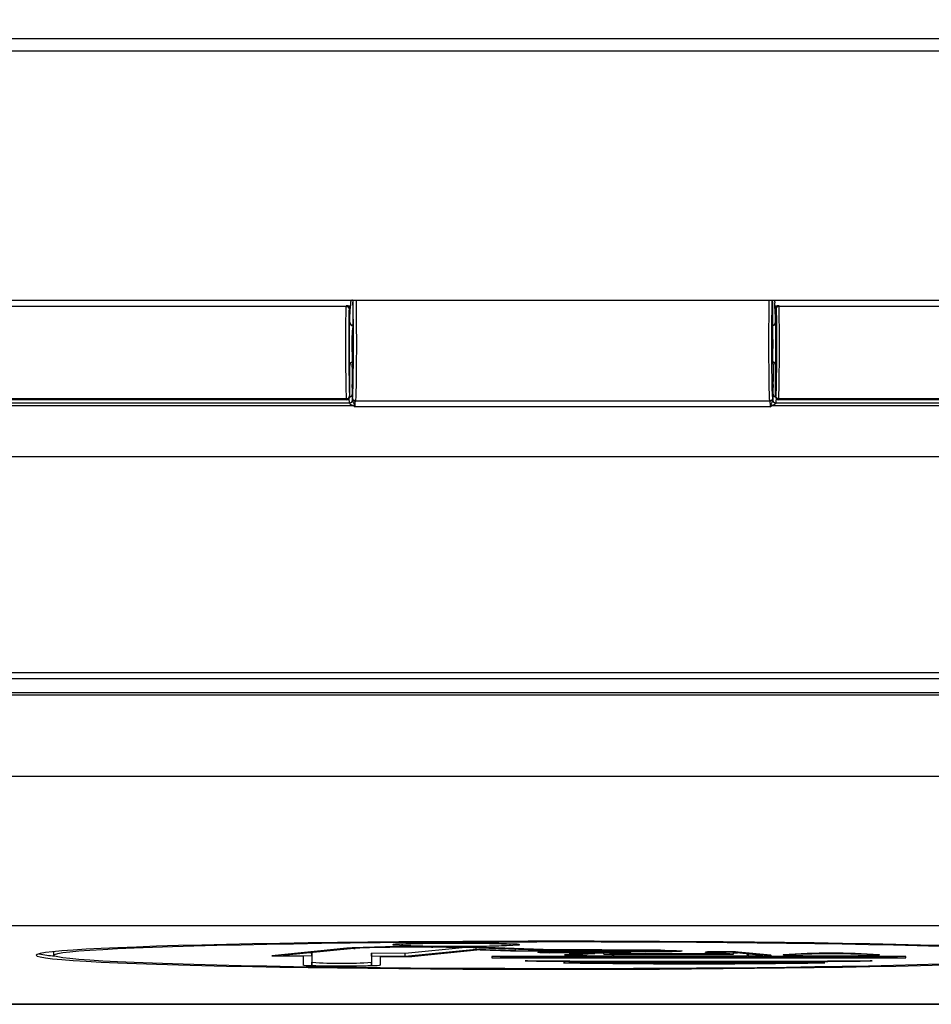
# Model space of a CAD drawing. Units: millimetres. Extents: x 5 to 1214, y -62 to 205.
# Drawn here: x 73 to 95, y 119 to 143 of the extents above; entities that cross this region are included whole.
import ezdxf

# ---------------------------------------------------------------- set-up
doc = ezdxf.new("R2010")
doc.units = ezdxf.units.MM
doc.layers.add('FORMAT', color=7, linetype='Continuous')
doc.styles.add('SLDTEXTSTYLE0', font='TXT', dxfattribs={"width": 0.75})
doc.dimstyles.new('SLDDIMSTYLE0', dxfattribs={"dimtxt": 3.96875, "dimasz": 3.439583, "dimexe": 0, "dimexo": 0.0625, "dimgap": 0.992188, "dimtad": 1, "dimdec": 0, "dimlfac": 7, "dimrnd": 1e-09, "dimzin": 12, "dimdsep": 46, "dimtxsty": 'SLDTEXTSTYLE0', "dimsah": 1, "dimcen": 0.09, "dimadec": 0, "dimazin": 3, "dimtfac": 1, "dimtofl": 0, "dimtmove": 0, "dimatfit": 3, "dimfxl": 0, "dimfrac": 2, "dimtolj": 1, "dimtzin": 12, "dimarcsym": 0})

# ---------------------------------------------------------------- blocks, each defined once
blk = doc.blocks.new('_D')
at = {"layer": 'FORMAT'}
for p, q in [((85.213, 188.009), (19.105, 188.009)), ((20.105, 188.009), (20.105, 119.279)), ((12.994, 174.057), (12.994, 175.264)), ((12.994, 175.264), (19.3, 175.264)), ((19.3, 175.264), (19.3, 174.057)), ((12.994, 156.911), (12.994, 155.704)), ((19.3, 155.704), (19.3, 156.911)), ((12.994, 155.704), (19.3, 155.704)), ((24.89, 119.279), (19.105, 119.279))]:
    blk.add_line(p, q, dxfattribs=at)
for points in [[(20.105, 188.009), (19.576, 184.57), (20.634, 184.57)], [(20.105, 119.279), (20.634, 122.719), (19.576, 122.719)]]:
    blk.add_solid(points, dxfattribs=at)
at = {"layer": 'FORMAT', "char_height": 3.9687, "attachment_point": 1, "rotation": 90, "style": 'SLDTEXTSTYLE0'}
for s, insert in [('18 7/8"', (14.184, 156.911)), ('480mm', (14.184, 135.777))]:
    blk.add_mtext(s, dxfattribs=dict(at, insert=insert))

msp = doc.modelspace()

# ---------------------------------------------------------------- linework, layer by layer
at = {"color": 7, "linetype": 'Continuous', "lineweight": 25}
for p, q in [((108.953, 142.78), (63.547, 142.78)), ((108.953, 142.477), (63.547, 142.477)), ((66.703, 136.372), (81.09, 136.372)), ((80.936, 136.216), (66.857, 136.216)), ((80.936, 136.236), (81.044, 136.236)), ((80.936, 136.236), (80.936, 136.216)), ((81.008, 136.217), (81.008, 136.17)), ((81.025, 135.954), (81.008, 136.217)), ((81.025, 135.954), (81.044, 136.236)), ((81.09, 136.372), (81.115, 136.375)), ((81.098, 136.249), (81.098, 135.697)), ((81.1, 136.321), (81.1, 136.321)), ((81.115, 136.375), (91.385, 136.375)), ((91.385, 136.375), (91.41, 136.372)), ((91.4, 136.321), (91.4, 136.321)), ((91.401, 136.249), (91.401, 135.697)), ((91.41, 136.372), (105.797, 136.372)), ((91.456, 136.236), (91.564, 136.236)), ((91.475, 135.954), (91.456, 136.236)), ((91.475, 135.954), (91.492, 136.217)), ((91.492, 136.217), (91.492, 136.17)), ((91.564, 136.216), (91.564, 136.236)), ((105.643, 136.216), (91.564, 136.216)), ((81.022, 135.816), (81.023, 135.828)), ((81.023, 135.828), (81.025, 135.832)), ((81.025, 135.832), (81.025, 135.954)), ((91.403, 135.76), (91.401, 135.76)), ((91.475, 135.832), (91.475, 135.954)), ((91.477, 135.828), (91.475, 135.832)), ((91.478, 135.816), (91.477, 135.828)), ((81.023, 134.777), (81.022, 134.788)), ((81.025, 134.773), (81.023, 134.777)), ((81.025, 134), (81.025, 134.773)), ((81.092, 134.801), (81.086, 134.801)), ((91.407, 134.801), (91.414, 134.801)), ((91.475, 134.773), (91.477, 134.777)), ((91.475, 134), (91.475, 134.773)), ((91.477, 134.777), (91.478, 134.788)), ((81.085, 134.73), (81.085, 134.373)), ((91.415, 134.73), (91.415, 134.373)), ((81.084, 134.301), (81.084, 134.301)), ((91.416, 134.301), (91.416, 134.301)), ((81.082, 134.23), (81.082, 134.066)), ((81.082, 134.066), (81.09, 133.918)), ((91.417, 134.066), (91.41, 133.918)), ((91.417, 134.066), (91.417, 134.23)), ((66.775, 133.851), (81.018, 133.851)), ((80.954, 133.928), (66.84, 133.928)), ((66.846, 133.957), (80.947, 133.957)), ((66.846, 133.945), (80.948, 133.945)), ((80.948, 133.945), (80.947, 133.957)), ((80.948, 133.945), (80.954, 133.928)), ((81.018, 133.847), (81.018, 133.851)), ((81.019, 134.025), (81.02, 134.017)), ((81.02, 134.017), (81.025, 134)), ((81.09, 133.918), (81.09, 133.909)), ((81.092, 133.969), (81.094, 133.973)), ((81.14, 133.81), (81.16, 133.754)), ((81.164, 133.897), (81.165, 133.901)), ((91.336, 133.897), (81.164, 133.897)), ((81.165, 133.901), (91.335, 133.901)), ((91.335, 133.901), (91.336, 133.897)), ((91.36, 133.81), (91.34, 133.754)), ((91.408, 133.969), (91.406, 133.973)), ((91.411, 133.918), (91.409, 133.909)), ((91.48, 134.017), (91.475, 134)), ((91.481, 134.025), (91.48, 134.017)), ((91.489, 133.99), (91.482, 133.851)), ((91.482, 133.851), (91.482, 133.847)), ((91.482, 133.851), (105.724, 133.851)), ((91.546, 133.928), (91.552, 133.945)), ((105.66, 133.928), (91.546, 133.928)), ((91.553, 133.957), (91.552, 133.945)), ((91.552, 133.945), (105.654, 133.945)), ((91.553, 133.957), (105.654, 133.957)), ((66.674, 133.784), (81.12, 133.784)), ((81.12, 133.784), (81.16, 133.754)), ((91.34, 133.754), (81.16, 133.754)), ((91.34, 133.754), (91.38, 133.784)), ((91.38, 133.784), (105.826, 133.784)), ((147.286, 132.525), (25.14, 132.525)), ((25.426, 127.24), (147, 127.24)), ((25.426, 127.091), (147, 127.091)), ((25.25, 126.691), (147.176, 126.691)), ((146.975, 126.738), (25.451, 126.738)), ((147.071, 124.689), (25.355, 124.689)), ((146.897, 121.023), (25.528, 121.023)), ((82.085, 120.561), (82.085, 120.559)), ((85.19, 120.559), (85.19, 120.561)), ((73.758, 120.377), (73.758, 120.305)), ((80.951, 120.476), (79.117, 120.293)), ((80.951, 120.474), (79.117, 120.291)), ((79.117, 120.293), (79.117, 120.291)), ((79.117, 120.291), (79.884, 120.286)), ((81.128, 120.47), (79.38, 120.295)), ((79.38, 120.295), (80.098, 120.29)), ((79.884, 120.286), (79.884, 120.058)), ((80.063, 120.363), (80.098, 120.363)), ((80.098, 120.363), (80.098, 120.131)), ((80.098, 120.29), (80.098, 120.363)), ((80.098, 120.29), (80.098, 120.058)), ((80.951, 120.476), (80.951, 120.474)), ((81.128, 120.47), (81.158, 120.473)), ((82.387, 120.347), (81.558, 120.353)), ((81.558, 120.353), (81.558, 120.131)), ((81.558, 120.28), (81.558, 120.353)), ((81.558, 120.28), (81.558, 120.058)), ((82.387, 120.274), (81.558, 120.28)), ((81.773, 120.272), (82.539, 120.267)), ((81.773, 120.272), (81.773, 120.058)), ((83.863, 120.494), (82.387, 120.347)), ((84.125, 120.447), (82.387, 120.274)), ((82.387, 120.274), (82.387, 120.347)), ((84.226, 120.435), (82.539, 120.267)), ((83.031, 120.502), (83.064, 120.502)), ((83.401, 120.5), (83.064, 120.502)), ((83.456, 120.507), (83.12, 120.509)), ((83.12, 120.508), (83.12, 120.509)), ((83.456, 120.505), (83.12, 120.508)), ((83.401, 120.5), (83.474, 120.499)), ((83.456, 120.507), (83.456, 120.505)), ((84.125, 120.447), (84.125, 120.488)), ((85.092, 120.416), (84.125, 120.447)), ((84.19, 120.486), (84.134, 120.488)), ((84.19, 120.486), (85.648, 120.44)), ((84.226, 120.435), (84.971, 120.411)), ((85.769, 120.446), (84.354, 120.491)), ((84.354, 120.49), (84.354, 120.491)), ((84.354, 120.49), (85.769, 120.445)), ((87.453, 120.273), (84.508, 120.273)), ((84.508, 120.273), (84.508, 120.272)), ((87.453, 120.272), (84.508, 120.272)), ((84.508, 120.272), (84.508, 120.24)), ((84.971, 120.411), (88.289, 120.388)), ((85.092, 120.416), (85.092, 120.457)), ((88.314, 120.393), (85.092, 120.416)), ((85.642, 120.378), (85.642, 120.374)), ((85.648, 120.44), (88.527, 120.419)), ((88.655, 120.426), (85.769, 120.446)), ((85.769, 120.446), (85.769, 120.445)), ((85.769, 120.445), (88.655, 120.424)), ((86.754, 120.353), (85.915, 120.364)), ((86.006, 120.369), (86.041, 120.369)), ((86.845, 120.359), (86.041, 120.369)), ((86.199, 120.382), (86.223, 120.382)), ((87.476, 120.366), (86.223, 120.382)), ((86.296, 120.315), (86.296, 120.312)), ((87.582, 120.372), (86.314, 120.388)), ((86.314, 120.387), (86.314, 120.388)), ((87.582, 120.371), (86.314, 120.387)), ((86.811, 120.351), (86.406, 120.328)), ((86.406, 120.326), (86.811, 120.349)), ((86.406, 120.326), (86.406, 120.328)), ((86.626, 120.325), (86.601, 120.324)), ((86.626, 120.325), (86.997, 120.346)), ((86.811, 120.349), (86.811, 120.351)), ((86.845, 120.359), (86.845, 120.374)), ((86.845, 120.359), (86.864, 120.358)), ((86.864, 120.358), (86.864, 120.374)), ((86.997, 120.346), (87.006, 120.347)), ((87.037, 120.351), (87.037, 120.371)), ((87.264, 120.329), (87.264, 120.369)), ((87.672, 120.352), (87.264, 120.329)), ((87.264, 120.329), (90.442, 120.329)), ((87.476, 120.366), (87.491, 120.366)), ((87.506, 120.287), (87.476, 120.287)), ((87.476, 120.281), (90.786, 120.281)), ((87.506, 120.287), (90.786, 120.287)), ((87.581, 120.372), (87.581, 120.371)), ((87.601, 120.335), (87.867, 120.35)), ((87.601, 120.335), (90.162, 120.335)), ((90.148, 120.336), (87.626, 120.336)), ((87.672, 120.352), (87.672, 120.361)), ((87.672, 120.352), (87.682, 120.353)), ((87.682, 120.353), (87.682, 120.36)), ((87.922, 120.356), (87.922, 120.359)), ((88.289, 120.388), (88.288, 120.389)), ((88.314, 120.393), (88.344, 120.393)), ((88.527, 120.419), (88.6, 120.419)), ((88.655, 120.424), (88.655, 120.426)), ((89.18, 120.405), (89.18, 120.408)), ((89.748, 120.382), (89.748, 120.375)), ((90.162, 120.335), (89.762, 120.375)), ((89.982, 120.375), (89.97, 120.376)), ((90.442, 120.329), (89.982, 120.375)), ((90.364, 120.378), (90.353, 120.379)), ((91.14, 120.3), (90.364, 120.378)), ((90.442, 120.329), (90.442, 120.37)), ((90.442, 120.36), (90.544, 120.36)), ((91.357, 120.303), (90.561, 120.382)), ((90.561, 120.38), (90.561, 120.382)), ((91.357, 120.301), (90.561, 120.38)), ((90.786, 120.287), (90.786, 120.336)), ((90.786, 120.287), (90.813, 120.287)), ((94.673, 120.273), (90.81, 120.273)), ((94.673, 120.272), (90.81, 120.272)), ((90.813, 120.287), (90.813, 120.333)), ((91.14, 120.3), (91.149, 120.3)), ((91.357, 120.303), (91.357, 120.301)), ((91.377, 120.297), (91.377, 120.299)), ((91.66, 120.314), (91.66, 120.313)), ((94.021, 120.313), (94.021, 120.314)), ((94.673, 120.273), (94.673, 120.272)), ((94.673, 120.24), (94.673, 120.272)), ((80.098, 120.131), (80.099, 120.131)), ((80.098, 120.058), (80.098, 120.131)), ((80.098, 120.058), (80.099, 120.058)), ((80.099, 120.058), (80.099, 120.131)), ((81.558, 120.131), (81.557, 120.131)), ((81.557, 120.058), (81.557, 120.131)), ((81.558, 120.058), (81.557, 120.058)), ((81.558, 120.058), (81.558, 120.131)), ((84.508, 120.24), (94.673, 120.24)), ((87.456, 120.266), (84.723, 120.266)), ((84.723, 120.266), (84.723, 120.246)), ((84.723, 120.246), (94.459, 120.246)), ((85.346, 120.168), (85.337, 120.168)), ((85.352, 120.169), (85.346, 120.168)), ((85.346, 120.167), (85.346, 120.168)), ((85.346, 120.167), (85.352, 120.167)), ((85.385, 120.169), (85.384, 120.169)), ((85.385, 120.168), (85.384, 120.168)), ((85.385, 120.168), (85.385, 120.169)), ((86.276, 120.121), (86.272, 120.12)), ((86.283, 120.121), (86.283, 120.119)), ((86.283, 120.121), (86.283, 120.119)), ((86.283, 120.119), (86.283, 120.119)), ((86.311, 120.121), (86.308, 120.121)), ((86.311, 120.12), (86.308, 120.12)), ((86.311, 120.12), (86.311, 120.121)), ((94.459, 120.266), (90.806, 120.266)), ((92.644, 120.121), (92.642, 120.121)), ((92.642, 120.121), (92.642, 120.12)), ((92.644, 120.12), (92.642, 120.12)), ((92.644, 120.121), (92.644, 120.12)), ((92.67, 120.121), (92.67, 120.119)), ((92.67, 120.119), (92.67, 120.119)), ((92.678, 120.121), (92.677, 120.121)), ((92.68, 120.12), (92.678, 120.121)), ((92.678, 120.119), (92.678, 120.121)), ((92.678, 120.119), (92.68, 120.119)), ((93.834, 120.165), (93.813, 120.165)), ((93.844, 120.168), (93.829, 120.169)), ((93.829, 120.167), (93.829, 120.169)), ((93.829, 120.167), (93.844, 120.166)), ((93.834, 120.167), (93.834, 120.167)), ((93.834, 120.167), (93.836, 120.167)), ((93.844, 120.166), (93.844, 120.168)), ((94.459, 120.246), (94.459, 120.266)), ((146.897, 119.102), (25.528, 119.102)), ((25.528, 119.101), (146.897, 119.101))]:
    msp.add_line(p, q, dxfattribs=at)
at = {"color": 8, "linetype": 'Continuous', "lineweight": 25}
for p, q in [((81.018, 133.851), (81.013, 133.959)), ((86.006, 120.369), (86.006, 120.382)), ((86.041, 120.369), (86.041, 120.382)), ((87.476, 120.287), (87.476, 120.329)), ((87.506, 120.287), (87.506, 120.329)), ((88.314, 120.393), (88.314, 120.421)), ((88.344, 120.393), (88.344, 120.42)), ((89.97, 120.376), (89.97, 120.379)), ((89.982, 120.375), (89.982, 120.38))]:
    msp.add_line(p, q, dxfattribs=at)
at = {"color": 7, "linetype": 'Continuous', "lineweight": 25, "flags": 128}
for points in [[(95.604, 120.539), (95.031, 120.555), (94.424, 120.569), (93.785, 120.582), (93.115, 120.594), (92.419, 120.605), (91.698, 120.615), (90.955, 120.624), (90.193, 120.631), (89.416, 120.637), (88.626, 120.642), (87.827, 120.645), (87.021, 120.647), (86.212, 120.648), (85.403, 120.647), (84.598, 120.645), (83.798, 120.642), (83.009, 120.637), (82.231, 120.631), (81.47, 120.624), (80.727, 120.615), (80.006, 120.605), (79.309, 120.594), (78.64, 120.582), (78, 120.569), (77.393, 120.555), (76.821, 120.539), (76.286, 120.523), (75.79, 120.506), (75.335, 120.488), (74.923, 120.469), (74.556, 120.45), (74.234, 120.43), (73.96, 120.41), (73.734, 120.389), (73.558, 120.368), (73.431, 120.347), (73.355, 120.325), (73.329, 120.304), (73.355, 120.282), (73.431, 120.261), (73.558, 120.239), (73.734, 120.218), (73.96, 120.197), (74.234, 120.177), (74.556, 120.157), (74.923, 120.138), (75.335, 120.119), (75.79, 120.101), (76.286, 120.084), (76.821, 120.068), (77.393, 120.053), (78, 120.039), (78.64, 120.025), (79.309, 120.013), (80.006, 120.002), (80.727, 119.992), (81.47, 119.984), (82.231, 119.976), (83.009, 119.97), (83.798, 119.966), (84.598, 119.962), (85.403, 119.96), (86.212, 119.96)], [(73.758, 120.305), (73.783, 120.326), (73.858, 120.347), (73.983, 120.368), (74.157, 120.389), (74.38, 120.409), (74.65, 120.429), (74.967, 120.448), (75.329, 120.467), (75.735, 120.485), (76.183, 120.502), (76.672, 120.519), (77.199, 120.535), (77.762, 120.549), (78.359, 120.563), (78.988, 120.576), (79.646, 120.588), (80.331, 120.598), (81.039, 120.608), (81.768, 120.616), (82.514, 120.623), (83.276, 120.628), (84.05, 120.633), (84.832, 120.636), (85.62, 120.637), (86.41, 120.638), (87.199, 120.637), (87.985, 120.634), (88.763, 120.631), (89.531, 120.626), (90.286, 120.619), (91.024, 120.612), (91.743, 120.603), (92.439, 120.593), (93.111, 120.582), (93.755, 120.57), (94.368, 120.557), (94.949, 120.542), (95.494, 120.527)], [(85.19, 120.561), (85.183, 120.564), (85.131, 120.572), (85.027, 120.579), (84.876, 120.586), (84.683, 120.591), (84.455, 120.596), (84.198, 120.599), (83.923, 120.601), (83.637, 120.602), (83.352, 120.601), (83.076, 120.599), (82.82, 120.596), (82.591, 120.591), (82.398, 120.586), (82.247, 120.579), (82.144, 120.572), (82.091, 120.564), (82.085, 120.561)], [(83.637, 120.518), (83.352, 120.518), (83.076, 120.52), (82.82, 120.524), (82.591, 120.528), (82.398, 120.534), (82.247, 120.541), (82.144, 120.548), (82.091, 120.555), (82.091, 120.563), (82.144, 120.57), (82.247, 120.578), (82.398, 120.584), (82.591, 120.59), (82.82, 120.594), (83.076, 120.598), (83.352, 120.6), (83.637, 120.601), (83.923, 120.6), (84.198, 120.598), (84.455, 120.594), (84.683, 120.59), (84.876, 120.584), (85.027, 120.578), (85.131, 120.57), (85.183, 120.563), (85.183, 120.555), (85.131, 120.548), (85.027, 120.541), (84.876, 120.534), (84.683, 120.528), (84.455, 120.524), (84.198, 120.52), (83.923, 120.518), (83.637, 120.518)], [(82.299, 120.559), (82.325, 120.552), (82.401, 120.545), (82.525, 120.539), (82.691, 120.534), (82.894, 120.529), (83.125, 120.526), (83.376, 120.524), (83.637, 120.523), (83.898, 120.524), (84.149, 120.526), (84.381, 120.529), (84.583, 120.534), (84.75, 120.539), (84.873, 120.545), (84.95, 120.552), (84.975, 120.559), (84.95, 120.566), (84.873, 120.573), (84.75, 120.579), (84.583, 120.584), (84.381, 120.589), (84.149, 120.592), (83.898, 120.594), (83.637, 120.595), (83.376, 120.594), (83.125, 120.592), (82.894, 120.589), (82.691, 120.584), (82.525, 120.579), (82.401, 120.573), (82.325, 120.566), (82.299, 120.559)], [(73.758, 120.377), (73.76, 120.382), (73.774, 120.393)], [(95.494, 120.083), (94.949, 120.068), (94.368, 120.054), (93.755, 120.04), (93.111, 120.028), (92.439, 120.017), (91.743, 120.007), (91.024, 119.998), (90.286, 119.991), (89.531, 119.985), (88.763, 119.98), (87.985, 119.976), (87.199, 119.974), (86.41, 119.973), (85.62, 119.973), (84.832, 119.975), (84.05, 119.978), (83.276, 119.982), (82.514, 119.987), (81.768, 119.994), (81.039, 120.003), (80.331, 120.012), (79.646, 120.022), (78.988, 120.034), (78.359, 120.047), (77.762, 120.061), (77.199, 120.076), (76.672, 120.091), (76.183, 120.108), (75.735, 120.125), (75.329, 120.143), (74.967, 120.162), (74.65, 120.181), (74.38, 120.201), (74.157, 120.222), (73.983, 120.242), (73.858, 120.263), (73.783, 120.284), (73.758, 120.305)], [(86.314, 120.388), (86.156, 120.389), (85.992, 120.389), (85.844, 120.387), (85.728, 120.384), (85.658, 120.38), (85.644, 120.376), (85.686, 120.371), (85.78, 120.368), (85.915, 120.365)], [(86.199, 120.382), (86.103, 120.382), (86.008, 120.382), (85.929, 120.38), (85.876, 120.378), (85.857, 120.375), (85.875, 120.373), (85.927, 120.371), (86.006, 120.369)], [(86.601, 120.324), (86.527, 120.318), (86.512, 120.311), (86.558, 120.305), (86.662, 120.299), (86.816, 120.294), (87.012, 120.29), (87.236, 120.288), (87.476, 120.287)], [(87.006, 120.347), (87.027, 120.348), (87.037, 120.35), (87.034, 120.352), (87.021, 120.353), (86.995, 120.355), (86.96, 120.356), (86.916, 120.358), (86.864, 120.358)], [(87.037, 120.363), (87.236, 120.361), (87.264, 120.361)], [(87.682, 120.353), (87.701, 120.355), (87.707, 120.357), (87.7, 120.359), (87.68, 120.36), (87.648, 120.362), (87.604, 120.364), (87.551, 120.365), (87.491, 120.366)], [(87.867, 120.352), (87.905, 120.354), (87.922, 120.357), (87.915, 120.361), (87.887, 120.364), (87.837, 120.366), (87.767, 120.369), (87.681, 120.371), (87.581, 120.372)], [(88.344, 120.393), (88.515, 120.393), (88.68, 120.394), (88.821, 120.397), (88.919, 120.4), (88.964, 120.405), (88.949, 120.409), (88.876, 120.413), (88.755, 120.417), (88.6, 120.419)], [(90.561, 120.382), (90.489, 120.386), (90.368, 120.389), (90.215, 120.39), (90.055, 120.39), (89.91, 120.388), (89.804, 120.385), (89.752, 120.38), (89.762, 120.376)], [(90.353, 120.379), (90.319, 120.381), (90.261, 120.382), (90.187, 120.383), (90.11, 120.383), (90.041, 120.382), (89.99, 120.38), (89.965, 120.378), (89.97, 120.376)], [(90.813, 120.287), (90.894, 120.287), (90.97, 120.288), (91.037, 120.29), (91.092, 120.291), (91.132, 120.293), (91.156, 120.295), (91.162, 120.297), (91.149, 120.3)], [(92.841, 120.281), (92.595, 120.282), (92.361, 120.284), (92.147, 120.287), (91.963, 120.292), (91.818, 120.297), (91.718, 120.303), (91.667, 120.309), (91.667, 120.316), (91.718, 120.323), (91.818, 120.329), (91.963, 120.334), (92.147, 120.338), (92.361, 120.342), (92.595, 120.344), (92.841, 120.344), (93.086, 120.344), (93.321, 120.342), (93.535, 120.338), (93.718, 120.334), (93.863, 120.329), (93.964, 120.323), (94.015, 120.316), (94.015, 120.309), (93.964, 120.303), (93.863, 120.297), (93.718, 120.292), (93.535, 120.287), (93.321, 120.284), (93.086, 120.282), (92.841, 120.281)], [(91.875, 120.313), (91.901, 120.307), (91.978, 120.301), (92.101, 120.296), (92.264, 120.292), (92.458, 120.289), (92.673, 120.287), (92.897, 120.287), (93.118, 120.288), (93.324, 120.29), (93.504, 120.294), (93.648, 120.299), (93.748, 120.304), (93.8, 120.31), (93.8, 120.316), (93.748, 120.322), (93.648, 120.327), (93.504, 120.332), (93.324, 120.335), (93.118, 120.337), (92.897, 120.339), (92.673, 120.338), (92.458, 120.336), (92.264, 120.333), (92.101, 120.329), (91.978, 120.324), (91.901, 120.319), (91.875, 120.313)], [(85.337, 120.168), (85.335, 120.168), (85.334, 120.168), (85.334, 120.167), (85.335, 120.167), (85.337, 120.167), (85.34, 120.167), (85.343, 120.167), (85.347, 120.167)], [(85.385, 120.169), (86.429, 120.165), (87.48, 120.162), (88.534, 120.16), (89.591, 120.159), (90.647, 120.16), (91.702, 120.162), (92.752, 120.165), (93.797, 120.169)], [(86.212, 119.96), (87.021, 119.96), (87.827, 119.962), (88.626, 119.966), (89.416, 119.97), (90.193, 119.976), (90.955, 119.984), (91.698, 119.992), (92.419, 120.002), (93.115, 120.013), (93.785, 120.025), (94.424, 120.039), (95.031, 120.053), (95.604, 120.068)], [(86.272, 120.12), (86.27, 120.12), (86.27, 120.12), (86.27, 120.12), (86.271, 120.12), (86.273, 120.12), (86.275, 120.12), (86.279, 120.12), (86.283, 120.119)], [(86.311, 120.121), (87.097, 120.118), (87.887, 120.115), (88.681, 120.114), (89.476, 120.113), (90.272, 120.114), (91.066, 120.115), (91.856, 120.118), (92.642, 120.121)], [(92.67, 120.119), (92.674, 120.12), (92.677, 120.12), (92.68, 120.12), (92.682, 120.12), (92.683, 120.12), (92.683, 120.12), (92.682, 120.12), (92.68, 120.12)], [(93.845, 120.167), (93.845, 120.167), (93.846, 120.167), (93.846, 120.168), (93.846, 120.168), (93.844, 120.168)]]:
    msp.add_lwpolyline(points, dxfattribs=at)
at = {"color": 7, "linetype": 'Continuous', "lineweight": 25}
for centre, radius, start, end in [((82.545, 87.467), 33.047, 89.0027, 92.7643), ((74.023, 123.358), 3.082, 258.3677, 265.4137), ((82.559, 91.109), 29.397, 89.081, 92.7317), ((83.252, 82.106), 38.401, 88.3548, 89.6949), ((83.224, 86.234), 34.265, 88.4779, 89.5813), ((92.841, 103.1), 17.255, 86.0765, 93.9235), ((80.829, 131.073), 10.966, 266.1782, 273.8065), ((80.829, 131), 10.966, 266.1782, 273.8065), ((89.591, 377.441), 257.309, 269.05491, 270.94006), ((85.377, 119.514), 0.655, 89.3592, 92.1986), ((86.301, 119.458), 0.663, 89.3777, 92.163), ((89.476, 317.535), 197.441, 269.07322, 270.92678), ((92.652, 119.457), 0.664, 87.84, 90.6212), ((93.804, 119.52), 0.65, 87.7908, 90.6234)]:
    msp.add_arc(centre, radius, start, end, dxfattribs=at)
for centre, major_axis, ratio, start_param, end_param in [((81.045, 136.291), (0, 0.115), 0.017455, 1.405054, 2.075044), ((91.455, 136.291), (0, 0.115), 0.017455, 4.208142, 4.878131), ((81.097, 135.832), (-0.032, -0.0641), 0.999239, 5.176219, 6.746407), ((91.403, 135.832), (-0.032, 0.0641), 0.999239, 2.678371, 4.248559), ((81.097, 134.773), (-0.032, 0.0641), 0.999239, 5.819964, 7.390152), ((91.403, 134.773), (-0.032, -0.0641), 0.999239, 2.034627, 3.604814), ((80.954, 134), (0.0227, -0.068), 0.998478, 5.962135, 7.532018), ((91.546, 134), (0.0227, 0.068), 0.998478, 1.89276, 3.462643)]:
    msp.add_ellipse(centre, major_axis=major_axis, ratio=ratio, start_param=start_param, end_param=end_param, dxfattribs=at)
for points, knots in [([(80.947, 133.957), (80.945, 134.004), (80.941, 134.095), (80.937, 134.337), (80.933, 134.609), (80.931, 134.916), (80.93, 135.246), (80.931, 135.593), (80.933, 135.93), (80.935, 136.12), (80.936, 136.216)], [0, 0, 0, 0, 0.14077, 0.271033, 0.390777, 0.499988, 0.625325, 0.747124, 0.871766, 1, 1, 1, 1]), ([(81.008, 136.217), (81.007, 136.22), (81.004, 136.224), (80.989, 136.23), (80.97, 136.234), (80.951, 136.236), (80.94, 136.236), (80.936, 136.236)], [0, 0, 0, 0, 0.257069, 0.477411, 0.698756, 0.917106, 1, 1, 1, 1]), ([(80.936, 136.216), (80.946, 136.216), (80.967, 136.214), (80.991, 136.201), (81.005, 136.186), (81.007, 136.175), (81.008, 136.17)], [0, 0, 0, 0, 0.279613, 0.559258, 0.779628, 1, 1, 1, 1]), ([(81.09, 136.372), (81.083, 136.37), (81.069, 136.365), (81.054, 136.35), (81.045, 136.332), (81.044, 136.317), (81.043, 136.31)], [0, 0, 0, 0, 0.256767, 0.514009, 0.758537, 1, 1, 1, 1]), ([(81.098, 136.249), (81.099, 136.257), (81.099, 136.273), (81.099, 136.292), (81.099, 136.305), (81.099, 136.314), (81.099, 136.32), (81.1, 136.321), (81.1, 136.321)], [0, 0, 0, 0, 0.198613, 0.431, 0.560474, 0.698469, 0.84498, 1, 1, 1, 1]), ([(81.101, 136.368), (81.101, 136.361), (81.101, 136.348), (81.101, 136.333), (81.1, 136.323), (81.1, 136.322), (81.1, 136.321)], [0, 0, 0, 0, 0.250585, 0.499907, 0.747784, 1, 1, 1, 1]), ([(91.4, 136.321), (91.4, 136.322), (91.4, 136.323), (91.399, 136.333), (91.399, 136.348), (91.399, 136.361), (91.399, 136.368)], [0, 0, 0, 0, 0.252216, 0.500093, 0.749415, 1, 1, 1, 1]), ([(91.4, 136.321), (91.4, 136.321), (91.4, 136.32), (91.401, 136.314), (91.401, 136.305), (91.401, 136.292), (91.401, 136.273), (91.401, 136.257), (91.401, 136.249)], [0, 0, 0, 0, 0.15502, 0.301531, 0.439526, 0.569, 0.801387, 1, 1, 1, 1]), ([(91.41, 136.372), (91.417, 136.37), (91.431, 136.365), (91.446, 136.35), (91.455, 136.332), (91.456, 136.317), (91.457, 136.31)], [0, 0, 0, 0, 0.256767, 0.514009, 0.758537, 1, 1, 1, 1]), ([(91.564, 136.236), (91.556, 136.236), (91.54, 136.235), (91.519, 136.232), (91.502, 136.227), (91.493, 136.222), (91.492, 136.219), (91.492, 136.217)], [0, 0, 0, 0, 0.210216, 0.420285, 0.635366, 0.85564, 1, 1, 1, 1]), ([(91.564, 136.216), (91.553, 136.216), (91.533, 136.214), (91.509, 136.201), (91.495, 136.186), (91.493, 136.175), (91.492, 136.17)], [0, 0, 0, 0, 0.279613, 0.559258, 0.779628, 1, 1, 1, 1]), ([(91.553, 133.957), (91.555, 134.002), (91.559, 134.089), (91.563, 134.316), (91.567, 134.588), (91.569, 134.906), (91.57, 135.249), (91.569, 135.593), (91.567, 135.929), (91.565, 136.12), (91.564, 136.216)], [0, 0, 0, 0, 0.136788, 0.258617, 0.376577, 0.502841, 0.62564, 0.746732, 0.871438, 1, 1, 1, 1]), ([(81.008, 136.17), (81.006, 136.081), (81.004, 135.903), (81.002, 135.584), (81.002, 135.251), (81.003, 134.921), (81.005, 134.615), (81.009, 134.352), (81.013, 134.142), (81.017, 134.064), (81.019, 134.025)], [0, 0, 0, 0, 0.124998, 0.249997, 0.374998, 0.499994, 0.624996, 0.749996, 0.874999, 1, 1, 1, 1]), ([(91.492, 136.17), (91.493, 136.081), (91.496, 135.903), (91.498, 135.584), (91.498, 135.251), (91.497, 134.921), (91.495, 134.615), (91.491, 134.352), (91.487, 134.142), (91.483, 134.064), (91.481, 134.025)], [0, 0, 0, 0, 0.124998, 0.249997, 0.374998, 0.499994, 0.624996, 0.749996, 0.874999, 1, 1, 1, 1]), ([(81.022, 134.788), (81.021, 134.811), (81.019, 134.858), (81.017, 134.982), (81.016, 135.134), (81.016, 135.302), (81.016, 135.471), (81.017, 135.622), (81.019, 135.747), (81.021, 135.793), (81.022, 135.816)], [0, 0, 0, 0, 0.124998, 0.249999, 0.374994, 0.499992, 0.624994, 0.749997, 0.874999, 1, 1, 1, 1]), ([(81.022, 135.816), (81.024, 135.806), (81.026, 135.787), (81.046, 135.764), (81.069, 135.751), (81.086, 135.749), (81.094, 135.749)], [0, 0, 0, 0, 0.279609, 0.559251, 0.779625, 1, 1, 1, 1]), ([(91.478, 135.816), (91.476, 135.806), (91.474, 135.787), (91.454, 135.764), (91.431, 135.751), (91.414, 135.749), (91.406, 135.749)], [0, 0, 0, 0, 0.279609, 0.559251, 0.779625, 1, 1, 1, 1]), ([(91.478, 134.788), (91.479, 134.811), (91.48, 134.858), (91.483, 134.982), (91.484, 135.134), (91.484, 135.302), (91.484, 135.471), (91.483, 135.622), (91.48, 135.747), (91.479, 135.793), (91.478, 135.816)], [0, 0, 0, 0, 0.124998, 0.249999, 0.374994, 0.499992, 0.624994, 0.749997, 0.874999, 1, 1, 1, 1]), ([(81.099, 135.647), (81.099, 135.61), (81.1, 135.534), (81.101, 135.391), (81.101, 135.243), (81.101, 135.102), (81.099, 134.977), (81.097, 134.878), (81.095, 134.813), (81.093, 134.805), (81.092, 134.801)], [0, 0, 0, 0, 0.122309, 0.249993, 0.377676, 0.49998, 0.622287, 0.749981, 0.877679, 1, 1, 1, 1]), ([(91.401, 135.647), (91.401, 135.608), (91.399, 135.53), (91.399, 135.387), (91.399, 135.241), (91.399, 135.111), (91.4, 134.998), (91.402, 134.9), (91.404, 134.819), (91.406, 134.807), (91.407, 134.801)], [0, 0, 0, 0, 0.128331, 0.254449, 0.378356, 0.500054, 0.596929, 0.712582, 0.846961, 1, 1, 1, 1]), ([(81.022, 134.788), (81.024, 134.798), (81.026, 134.818), (81.046, 134.84), (81.069, 134.853), (81.086, 134.855), (81.094, 134.856)], [0, 0, 0, 0, 0.279609, 0.559251, 0.779625, 1, 1, 1, 1]), ([(81.085, 134.73), (81.085, 134.737), (81.085, 134.753), (81.085, 134.772), (81.085, 134.785), (81.086, 134.794), (81.086, 134.8), (81.086, 134.801), (81.086, 134.801)], [0, 0, 0, 0, 0.198603, 0.430987, 0.560462, 0.698459, 0.844974, 1, 1, 1, 1]), ([(91.478, 134.788), (91.476, 134.798), (91.474, 134.818), (91.454, 134.84), (91.431, 134.853), (91.414, 134.855), (91.406, 134.856)], [0, 0, 0, 0, 0.279609, 0.559251, 0.779625, 1, 1, 1, 1]), ([(91.414, 134.801), (91.414, 134.801), (91.414, 134.8), (91.414, 134.794), (91.414, 134.785), (91.415, 134.772), (91.415, 134.753), (91.415, 134.737), (91.415, 134.73)], [0, 0, 0, 0, 0.155026, 0.301541, 0.439538, 0.569013, 0.801397, 1, 1, 1, 1]), ([(81.082, 134.23), (81.083, 134.237), (81.083, 134.253), (81.083, 134.271), (81.083, 134.284), (81.083, 134.293), (81.083, 134.299), (81.084, 134.3), (81.084, 134.301)], [0, 0, 0, 0, 0.202964, 0.436834, 0.565935, 0.702833, 0.847523, 1, 1, 1, 1]), ([(81.085, 134.373), (81.085, 134.364), (81.085, 134.346), (81.085, 134.322), (81.084, 134.306), (81.084, 134.303), (81.084, 134.301)], [0, 0, 0, 0, 0.250661, 0.500158, 0.759298, 1, 1, 1, 1]), ([(91.416, 134.301), (91.416, 134.303), (91.416, 134.306), (91.415, 134.322), (91.415, 134.346), (91.415, 134.364), (91.415, 134.373)], [0, 0, 0, 0, 0.240702, 0.499842, 0.749339, 1, 1, 1, 1]), ([(91.416, 134.301), (91.416, 134.3), (91.417, 134.299), (91.417, 134.293), (91.417, 134.284), (91.417, 134.271), (91.417, 134.253), (91.417, 134.237), (91.417, 134.23)], [0, 0, 0, 0, 0.152477, 0.297167, 0.434065, 0.563166, 0.797036, 1, 1, 1, 1]), ([(81.082, 134.066), (81.082, 134.06), (81.081, 134.048), (81.075, 134.032), (81.067, 134.018), (81.059, 134.01), (81.055, 134.007)], [0, 0, 0, 0, 0.286979, 0.505395, 0.7648, 1, 1, 1, 1]), ([(91.445, 134.007), (91.441, 134.01), (91.433, 134.018), (91.424, 134.032), (91.419, 134.048), (91.418, 134.06), (91.417, 134.066)], [0, 0, 0, 0, 0.23522, 0.494605, 0.713055, 1, 1, 1, 1]), ([(80.947, 133.957), (80.958, 133.958), (80.978, 133.961), (81.002, 133.979), (81.016, 134.002), (81.018, 134.017), (81.019, 134.025)], [0, 0, 0, 0, 0.279609, 0.55925, 0.779624, 1, 1, 1, 1]), ([(81.021, 133.994), (81.019, 133.993), (81.018, 133.992), (81.015, 133.991), (81.013, 133.99), (81.012, 133.99), (81.011, 133.99)], [0, 0, 0, 0, 0.547054, 0.788919, 0.895561, 1, 1, 1, 1]), ([(81.091, 133.909), (81.089, 133.901), (81.087, 133.885), (81.072, 133.867), (81.057, 133.857), (81.04, 133.849), (81.027, 133.848), (81.018, 133.847)], [0, 0, 0, 0, 0.2512543, 0.5014994, 0.6410541, 0.7707864, 1, 1, 1, 1]), ([(81.018, 133.847), (81.019, 133.845), (81.019, 133.842), (81.025, 133.833), (81.041, 133.819), (81.075, 133.801), (81.103, 133.79), (81.12, 133.784)], [0, 0, 0, 0, 0.0723342, 0.147335, 0.3105576, 0.6032104, 1, 1, 1, 1]), ([(81.055, 134.007), (81.053, 134.004), (81.047, 134), (81.038, 133.996), (81.029, 133.994), (81.023, 133.994), (81.021, 133.994)], [0, 0, 0, 0, 0.267204, 0.517466, 0.758771, 1, 1, 1, 1]), ([(81.09, 133.909), (81.09, 133.925), (81.091, 133.957), (81.092, 133.965), (81.092, 133.969)], [0, 0, 0, 0, 0.500051, 1, 1, 1, 1]), ([(81.09, 133.909), (81.09, 133.908), (81.09, 133.906), (81.093, 133.901), (81.096, 133.895), (81.101, 133.885), (81.108, 133.873), (81.123, 133.848), (81.133, 133.827), (81.14, 133.81)], [0, 0, 0, 0, 0.081203, 0.160434, 0.235328, 0.30495, 0.432158, 0.551485, 1, 1, 1, 1]), ([(81.12, 133.784), (81.123, 133.788), (81.13, 133.798), (81.137, 133.806), (81.14, 133.81)], [0, 0, 0, 0, 0.500001, 1, 1, 1, 1]), ([(81.16, 133.754), (81.16, 133.769), (81.16, 133.801), (81.161, 133.838), (81.162, 133.864), (81.162, 133.881), (81.163, 133.893), (81.164, 133.896), (81.164, 133.897)], [0, 0, 0, 0, 0.202956, 0.436819, 0.56592, 0.70282, 0.847514, 1, 1, 1, 1]), ([(91.336, 133.897), (91.336, 133.896), (91.337, 133.893), (91.338, 133.881), (91.338, 133.864), (91.339, 133.838), (91.339, 133.801), (91.34, 133.769), (91.34, 133.754)], [0, 0, 0, 0, 0.152492, 0.297191, 0.434093, 0.563194, 0.797054, 1, 1, 1, 1]), ([(91.41, 133.909), (91.41, 133.909), (91.41, 133.907), (91.408, 133.902), (91.404, 133.896), (91.4, 133.887), (91.392, 133.874), (91.381, 133.856), (91.372, 133.838), (91.364, 133.822), (91.361, 133.814), (91.36, 133.81), (91.36, 133.81)], [0, 0, 0, 0, 0.0647992, 0.1630374, 0.2291569, 0.2905869, 0.4200841, 0.5624667, 0.7894282, 0.9047431, 0.9893776, 1, 1, 1, 1]), ([(91.482, 133.847), (91.481, 133.845), (91.481, 133.843), (91.477, 133.836), (91.468, 133.826), (91.451, 133.815), (91.421, 133.799), (91.397, 133.79), (91.38, 133.784)], [0, 0, 0, 0, 0.0585064, 0.118285, 0.2497867, 0.4088659, 0.6034279, 1, 1, 1, 1]), ([(91.41, 133.909), (91.41, 133.925), (91.409, 133.957), (91.408, 133.965), (91.408, 133.969)], [0, 0, 0, 0, 0.500483, 1, 1, 1, 1]), ([(91.482, 133.847), (91.473, 133.848), (91.461, 133.849), (91.444, 133.856), (91.432, 133.864), (91.421, 133.875), (91.412, 133.891), (91.41, 133.903), (91.409, 133.909)], [0, 0, 0, 0, 0.217988, 0.343549, 0.479871, 0.633675, 0.788016, 1, 1, 1, 1]), ([(91.479, 133.994), (91.477, 133.994), (91.471, 133.994), (91.462, 133.996), (91.453, 134), (91.447, 134.004), (91.445, 134.007)], [0, 0, 0, 0, 0.241229, 0.482534, 0.732796, 1, 1, 1, 1]), ([(91.489, 133.99), (91.488, 133.99), (91.487, 133.99), (91.485, 133.991), (91.482, 133.992), (91.48, 133.993), (91.479, 133.994)], [0, 0, 0, 0, 0.101965, 0.206598, 0.448573, 1, 1, 1, 1]), ([(91.553, 133.957), (91.542, 133.958), (91.521, 133.961), (91.498, 133.979), (91.484, 134.002), (91.482, 134.017), (91.481, 134.025)], [0, 0, 0, 0, 0.279609, 0.55925, 0.779624, 1, 1, 1, 1]), ([(86.304, 120.313), (86.305, 120.315), (86.307, 120.32), (86.369, 120.324), (86.406, 120.326)], [0, 0, 0, 0, 0.3957659, 1, 1, 1, 1]), ([(87.581, 120.371), (87.647, 120.37), (87.779, 120.368), (87.898, 120.363), (87.909, 120.359), (87.914, 120.357)], [0, 0, 0, 0, 0.359618, 0.719237, 1, 1, 1, 1]), ([(87.922, 120.356), (87.922, 120.356), (87.933, 120.354), (87.9, 120.352), (87.867, 120.35)], [0, 0, 0, 0, 0.001523, 1, 1, 1, 1]), ([(89.757, 120.377), (89.754, 120.378), (89.744, 120.38), (89.796, 120.383), (89.903, 120.387), (90.052, 120.389), (90.217, 120.389), (90.373, 120.387), (90.501, 120.385), (90.541, 120.382), (90.561, 120.38)], [0, 0, 0, 0, 0.065167, 0.198715, 0.332262, 0.46581, 0.599357, 0.732905, 0.866452, 1, 1, 1, 1]), ([(91.357, 120.301), (91.367, 120.3), (91.381, 120.298), (91.374, 120.297), (91.373, 120.296)], [0, 0, 0, 0, 0.752997, 1, 1, 1, 1])]:
    msp.add_open_spline(points, degree=3, knots=knots, dxfattribs=at)
at = {"color": 8, "linetype": 'Continuous', "lineweight": 25}
for points, knots in [([(81.094, 133.973), (81.096, 133.994), (81.101, 134.037), (81.108, 134.271), (81.113, 134.605), (81.116, 135.014), (81.116, 135.454), (81.114, 135.873), (81.11, 136.199), (81.107, 136.327), (81.106, 136.374)], [0, 0, 0, 0, 0.131871, 0.263744, 0.395616, 0.527488, 0.65936, 0.791232, 0.923104, 1, 1, 1, 1]), ([(81.179, 136.375), (81.179, 136.338), (81.181, 136.258), (81.183, 136.085), (81.186, 135.828), (81.187, 135.533), (81.187, 135.228), (81.187, 134.931), (81.185, 134.671), (81.183, 134.462), (81.181, 134.341), (81.178, 134.177), (81.174, 134.034), (81.17, 133.93), (81.167, 133.911), (81.165, 133.901)], [0, 0, 0, 0, 0.058828, 0.124867, 0.187368, 0.323356, 0.39096, 0.45815, 0.588914, 0.634644, 0.681364, 0.729074, 0.845778, 0.91824, 1, 1, 1, 1]), ([(91.335, 133.901), (91.333, 133.911), (91.33, 133.93), (91.327, 134.006), (91.324, 134.085), (91.322, 134.157), (91.319, 134.304), (91.316, 134.516), (91.314, 134.791), (91.313, 135.078), (91.312, 135.383), (91.313, 135.683), (91.315, 135.96), (91.318, 136.217), (91.32, 136.337), (91.321, 136.375)], [0, 0, 0, 0, 0.081783, 0.154262, 0.197431, 0.236452, 0.271324, 0.410922, 0.477634, 0.542122, 0.676496, 0.744527, 0.812974, 0.941148, 1, 1, 1, 1]), ([(91.406, 133.973), (91.404, 133.994), (91.399, 134.037), (91.392, 134.271), (91.387, 134.605), (91.384, 135.014), (91.384, 135.454), (91.386, 135.873), (91.39, 136.198), (91.393, 136.327), (91.394, 136.374)], [0, 0, 0, 0, 0.131872, 0.263725, 0.395595, 0.527454, 0.659321, 0.791182, 0.92305, 1, 1, 1, 1]), ([(81.094, 134.856), (81.093, 134.879), (81.091, 134.923), (81.089, 135.04), (81.088, 135.169), (81.087, 135.302), (81.088, 135.435), (81.089, 135.552), (81.09, 135.61), (81.09, 135.634)], [0, 0, 0, 0, 0.169743, 0.328093, 0.475033, 0.610544, 0.746059, 0.893001, 1, 1, 1, 1]), ([(91.406, 134.856), (91.407, 134.879), (91.409, 134.923), (91.411, 135.04), (91.412, 135.169), (91.413, 135.302), (91.412, 135.436), (91.411, 135.564), (91.409, 135.663), (91.408, 135.697), (91.408, 135.708)], [0, 0, 0, 0, 0.149658, 0.2892721, 0.4188261, 0.5383056, 0.6577864, 0.7873427, 0.9269623, 1, 1, 1, 1])]:
    msp.add_open_spline(points, degree=3, knots=knots, dxfattribs=at)
at = {"color": 7, "linetype": 'Continuous', "lineweight": 25}
for points in [[(81.095, 135.756), (81.085, 135.757), (81.067, 135.76), (81.043, 135.776), (81.027, 135.8), (81.024, 135.819), (81.023, 135.828)], [(91.477, 135.828), (91.476, 135.819), (91.473, 135.8), (91.457, 135.776), (91.433, 135.76), (91.414, 135.757), (91.405, 135.756)], [(81.099, 135.647), (81.099, 135.651), (81.099, 135.658), (81.099, 135.67), (81.099, 135.683), (81.099, 135.692), (81.098, 135.697)], [(91.401, 135.697), (91.401, 135.692), (91.401, 135.683), (91.401, 135.67), (91.401, 135.658), (91.401, 135.651), (91.401, 135.647)], [(81.023, 134.777), (81.024, 134.786), (81.027, 134.805), (81.043, 134.828), (81.067, 134.845), (81.085, 134.847), (81.095, 134.848)], [(91.405, 134.848), (91.414, 134.847), (91.433, 134.845), (91.457, 134.828), (91.473, 134.805), (91.476, 134.786), (91.477, 134.777)], [(81.02, 134.017), (81.018, 134.008), (81.016, 133.989), (81, 133.965), (80.976, 133.949), (80.957, 133.946), (80.948, 133.945)], [(81.018, 133.851), (81.027, 133.852), (81.046, 133.854), (81.07, 133.87), (81.086, 133.892), (81.088, 133.91), (81.09, 133.918)], [(81.092, 133.969), (81.093, 133.959), (81.096, 133.941), (81.112, 133.917), (81.136, 133.9), (81.155, 133.898), (81.164, 133.897)], [(81.165, 133.901), (81.156, 133.902), (81.137, 133.905), (81.114, 133.921), (81.097, 133.945), (81.095, 133.963), (81.094, 133.973)], [(91.335, 133.901), (91.344, 133.902), (91.363, 133.905), (91.386, 133.921), (91.403, 133.945), (91.405, 133.963), (91.406, 133.973)], [(91.336, 133.897), (91.345, 133.898), (91.364, 133.9), (91.388, 133.917), (91.404, 133.941), (91.407, 133.959), (91.408, 133.969)], [(91.36, 133.81), (91.363, 133.806), (91.369, 133.798), (91.377, 133.788), (91.38, 133.784)], [(91.41, 133.918), (91.411, 133.91), (91.414, 133.892), (91.43, 133.87), (91.454, 133.854), (91.473, 133.852), (91.482, 133.851)], [(91.552, 133.945), (91.543, 133.946), (91.524, 133.949), (91.5, 133.965), (91.484, 133.989), (91.481, 134.008), (91.48, 134.017)], [(80.951, 120.474), (80.987, 120.477), (81.06, 120.483), (81.248, 120.491), (81.486, 120.498), (81.77, 120.503), (82.089, 120.507), (82.429, 120.509), (82.779, 120.509), (83.006, 120.508), (83.12, 120.508)], [(83.456, 120.505), (83.628, 120.504), (83.971, 120.5), (84.226, 120.493), (84.354, 120.49)], [(85.915, 120.364), (85.862, 120.365), (85.756, 120.367), (85.659, 120.371), (85.63, 120.376), (85.675, 120.381), (85.787, 120.385), (85.948, 120.388), (86.137, 120.388), (86.255, 120.387), (86.314, 120.387)], [(87.476, 120.281), (87.377, 120.281), (87.18, 120.282), (86.902, 120.285), (86.66, 120.29), (86.471, 120.296), (86.339, 120.303), (86.312, 120.308), (86.298, 120.311)], [(86.754, 120.353), (86.768, 120.353), (86.794, 120.353), (86.818, 120.352), (86.826, 120.35), (86.816, 120.35), (86.811, 120.349)], [(88.655, 120.424), (88.742, 120.423), (88.915, 120.421), (89.101, 120.416), (89.193, 120.408), (89.174, 120.401), (89.048, 120.394), (88.836, 120.389), (88.565, 120.386), (88.381, 120.387), (88.289, 120.388)], [(91.365, 120.294), (91.354, 120.293), (91.33, 120.29), (91.258, 120.287), (91.164, 120.285), (91.05, 120.283), (90.922, 120.281), (90.831, 120.281), (90.786, 120.281)], [(81.773, 120.058), (81.758, 120.055), (81.73, 120.048), (81.512, 120.04), (81.199, 120.034), (80.828, 120.032), (80.457, 120.034), (80.145, 120.04), (79.926, 120.048), (79.898, 120.055), (79.884, 120.058)]]:
    msp.add_open_spline(points, degree=3, dxfattribs=at)

# ---------------------------------------------------------------- dimensions: what is measured, and where the dimension line sits
at = {"layer": 'FORMAT'}
dim = msp.add_linear_dim(base=(20.105, 119.279), p1=(86.213, 188.009), p2=(25.89, 119.279), angle=90, dimstyle='SLDDIMSTYLE0', dxfattribs=at)
dim.commit()
dim.dimension.update_dxf_attribs({"geometry": '_D', "text_midpoint": (20.105, 156.124), "dimtype": 160})

doc.saveas('drawing.dxf')
